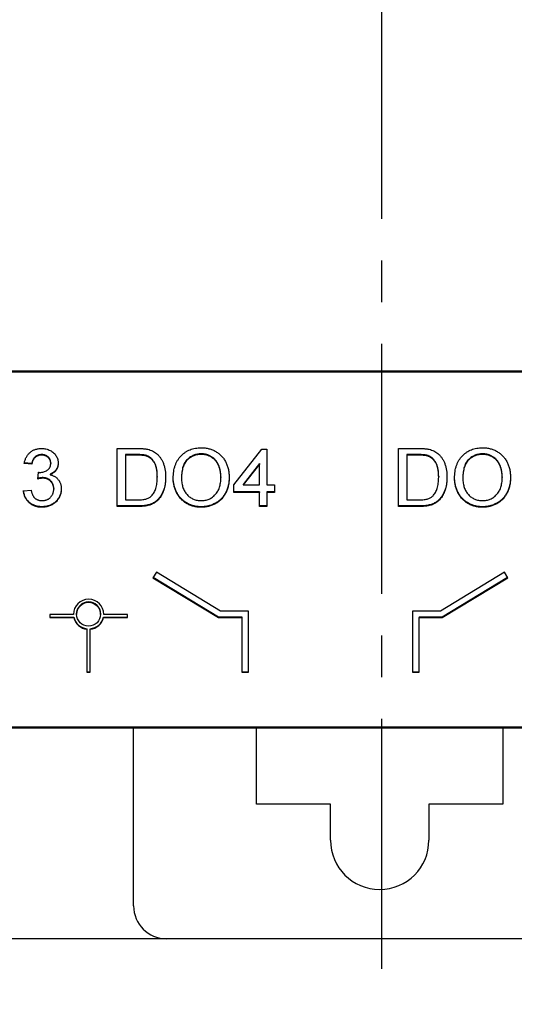
# Model space of a CAD drawing. Units: millimetres. Extents: x -174 to 420, y 0 to 420.
# Drawn here: x -65 to -50, y 166 to 196 of the extents above; entities that cross this region are included whole.
import ezdxf
from ezdxf.lldxf.tags import DXFTag

# ---------------------------------------------------------------- set-up
doc = ezdxf.new("R2010")
doc.units = ezdxf.units.MM
doc.linetypes.add('осевая2', pattern=[28.575, 19.05, -3.175, 3.175, -3.175])
doc.layers.add('axis', color=1, linetype='осевая2')
doc.layers.add('text', color=250, linetype='Continuous')
doc.layers.add('main', color=5, linetype='Continuous', lineweight=50)
doc.layers.add('РАЗМЕРЫ', color=7, linetype='Continuous', lineweight=25)
doc.styles.add('GOST', font='GOST.shx', dxfattribs={"width": 0.8, "oblique": 15})
tags = doc.linetypes.add('New Line1', pattern=[0.8, 0.5, -0.3]).pattern_tags.tags
tags[6:7] = [DXFTag(74, 4), DXFTag(75, 0), DXFTag(340, '0'), DXFTag(46, 1.0), DXFTag(50, 0.0), DXFTag(44, 0.0), DXFTag(45, 0.0)]
tags[4:5] = [DXFTag(74, 4), DXFTag(75, 0), DXFTag(340, '0'), DXFTag(46, 1.0), DXFTag(50, 0.0), DXFTag(44, 0.0), DXFTag(45, 0.0)]
doc.dimstyles.new('GOST', dxfattribs={"dimscale": 0, "dimtxt": 3.5, "dimasz": 4, "dimexe": 1.25, "dimexo": 0, "dimgap": 1, "dimtad": 1, "dimrnd": 0.5, "dimtxsty": 'GOST', "dimcen": 1, "dimclrd": 256, "dimclre": 256, "dimadec": 0, "dimazin": 2, "dimtfac": 1, "dimtdec": 4, "dimtmove": 0, "dimatfit": 1, "dimfxl": 1, "dimtolj": 1, "dimtzin": 0, "dimlwd": -1, "dimarcsym": 0})

# ---------------------------------------------------------------- blocks, each defined once
blk = doc.blocks.new('*D196')
at = {"layer": 'Defpoints', "color": 0}
for p in [(-97.789, 263.827), (-121.789, 167.688), (-60.338, 167.688)]:
    blk.add_point(p, dxfattribs=at)
at = {"layer": 'РАЗМЕРЫ', "lineweight": -2}
for p, q in [((-97.789, 263.827), (-123.039, 263.827)), ((-60.338, 167.688), (-123.039, 167.688))]:
    blk.add_line(p, q, dxfattribs=at)
at = {"layer": 'РАЗМЕРЫ'}
blk.add_line((-121.789, 259.827), (-121.789, 171.688), dxfattribs=at)
for points in [[(-121.122, 259.827), (-122.455, 259.827), (-121.789, 263.827)], [(-122.455, 171.688), (-121.122, 171.688), (-121.789, 167.688)]]:
    blk.add_solid(points, dxfattribs=at)
at = {"layer": 'РАЗМЕРЫ', "color": 0, "ltscale": 0.4, "insert": (-124.539, 215.758), "char_height": 3.5, "attachment_point": 5, "rotation": 90, "style": 'GOST'}
blk.add_mtext('\\A1;96', dxfattribs=at)

msp = doc.modelspace()

# ---------------------------------------------------------------- linework, layer by layer
at = {"layer": 'axis', "ltscale": 0.4}
msp.add_line((-53.789, 265.827), (-53.785, 165.688), dxfattribs=at)
at = {"layer": 'main'}
for p, q in [((-12.789, 184.977), (-94.789, 184.977)), ((-12.789, 174.127), (-94.789, 174.127))]:
    msp.add_line(p, q, dxfattribs=at)
at = {"layer": 'main', "linetype": 'New Line1', "lineweight": 25, "ltscale": 5}
for p, q in [((-61.338, 168.688), (-61.338, 174.127)), ((-57.588, 171.788), (-57.588, 174.127)), ((-50.088, 174.127), (-50.088, 171.788)), ((-55.338, 171.788), (-57.588, 171.788)), ((-55.338, 170.688), (-55.338, 171.788)), ((-52.338, 171.788), (-52.338, 170.688)), ((-50.088, 171.788), (-52.338, 171.788)), ((-47.338, 167.688), (-60.338, 167.688))]:
    msp.add_line(p, q, dxfattribs=at)
for centre, radius, end in [((-53.838, 170.688), 1.5, 0), ((-60.338, 168.688), 1, 270)]:
    msp.add_arc(centre, radius, 180, end, dxfattribs=at)
at = {"layer": 'text'}
for p, q in [((-61.836, 182.632), (-61.222, 182.632)), ((-61.836, 180.861), (-61.836, 182.632)), ((-58.287, 181.52), (-57.434, 182.609)), ((-57.434, 182.609), (-57.273, 182.609)), ((-57.273, 182.609), (-57.273, 181.52)), ((-53.262, 182.632), (-52.647, 182.632)), ((-53.262, 180.861), (-53.262, 182.632)), ((-64.441, 182.173), (-64.671, 182.195)), ((-64.138, 182.445), (-64.138, 182.428)), ((-63.865, 182.192), (-63.865, 182.174)), ((-61.583, 182.445), (-61.583, 182.428)), ((-61.218, 182.445), (-61.583, 182.445)), ((-61.218, 182.428), (-61.583, 182.428)), ((-61.583, 182.428), (-61.583, 181.066)), ((-60.921, 182.408), (-60.921, 182.391)), ((-59.275, 182.468), (-59.275, 182.45)), ((-53.009, 182.445), (-53.009, 182.428)), ((-52.644, 182.445), (-53.009, 182.445)), ((-52.644, 182.428), (-53.009, 182.428)), ((-53.009, 182.428), (-53.009, 181.066)), ((-52.347, 182.408), (-52.347, 182.391)), ((-50.701, 182.468), (-50.701, 182.45)), ((-64.441, 182.155), (-64.671, 182.178)), ((-64.441, 182.173), (-64.441, 182.155)), ((-64.259, 181.701), (-64.235, 181.905)), ((-57.503, 182.175), (-58.002, 181.537)), ((-57.503, 182.157), (-58.002, 181.52)), ((-57.503, 182.175), (-57.503, 182.157)), ((-57.503, 181.52), (-57.503, 182.157)), ((-64.11, 181.743), (-64.11, 181.725)), ((-63.879, 181.848), (-63.879, 181.831)), ((-60.615, 181.777), (-60.615, 181.76)), ((-59.877, 181.738), (-59.877, 181.72)), ((-58.679, 181.763), (-58.679, 181.746)), ((-52.04, 181.777), (-52.04, 181.76)), ((-51.303, 181.738), (-51.303, 181.72)), ((-50.104, 181.763), (-50.104, 181.746)), ((-64.694, 181.338), (-64.464, 181.361)), ((-63.772, 181.413), (-63.772, 181.396)), ((-58.287, 181.293), (-58.287, 181.52)), ((-57.503, 181.31), (-58.287, 181.31)), ((-57.503, 181.293), (-58.287, 181.293)), ((-58.002, 181.537), (-58.002, 181.52)), ((-58.002, 181.52), (-57.503, 181.52)), ((-57.503, 181.31), (-57.503, 181.293)), ((-57.503, 180.861), (-57.503, 181.293)), ((-57.273, 181.52), (-57.042, 181.52)), ((-57.042, 181.31), (-57.273, 181.31)), ((-57.273, 181.31), (-57.273, 181.293)), ((-57.273, 181.293), (-57.273, 180.861)), ((-57.042, 181.293), (-57.273, 181.293)), ((-57.042, 181.52), (-57.042, 181.293)), ((-61.583, 181.066), (-61.212, 181.066)), ((-53.009, 181.066), (-52.638, 181.066)), ((-64.135, 180.856), (-64.135, 180.839)), ((-61.192, 180.879), (-61.836, 180.879)), ((-61.192, 180.861), (-61.836, 180.861)), ((-59.278, 180.856), (-59.278, 180.839)), ((-57.273, 180.879), (-57.503, 180.879)), ((-57.273, 180.861), (-57.503, 180.861)), ((-52.618, 180.879), (-53.262, 180.879)), ((-52.618, 180.861), (-53.262, 180.861)), ((-50.704, 180.856), (-50.704, 180.839)), ((-60.643, 178.861), (-60.748, 178.693)), ((-60.748, 178.693), (-58.751, 177.479)), ((-60.74, 178.706), (-58.751, 177.496)), ((-58.694, 177.676), (-60.643, 178.861)), ((-50.037, 178.861), (-51.987, 177.676)), ((-51.93, 177.496), (-49.94, 178.706)), ((-51.93, 177.479), (-49.932, 178.693)), ((-49.932, 178.693), (-50.037, 178.861)), ((-63.896, 177.575), (-63.896, 177.476)), ((-63.174, 177.575), (-63.896, 177.575)), ((-63.896, 177.494), (-63.163, 177.494)), ((-63.896, 177.476), (-63.163, 177.476)), ((-63.163, 177.494), (-63.163, 177.476)), ((-63.074, 177.592), (-63.074, 177.575)), ((-62.342, 177.575), (-62.342, 177.592)), ((-62.255, 177.494), (-62.255, 177.476)), ((-62.255, 177.494), (-61.522, 177.494)), ((-62.255, 177.476), (-61.522, 177.476)), ((-61.522, 177.575), (-62.244, 177.575)), ((-61.522, 177.476), (-61.522, 177.575)), ((-58.751, 177.496), (-58.751, 177.479)), ((-58.751, 177.496), (-58.04, 177.496)), ((-58.751, 177.479), (-58.04, 177.479)), ((-57.84, 177.676), (-58.694, 177.676)), ((-58.04, 177.496), (-58.04, 177.479)), ((-58.04, 177.479), (-58.04, 175.808)), ((-57.84, 175.808), (-57.84, 177.676)), ((-51.987, 177.676), (-52.84, 177.676)), ((-52.84, 177.676), (-52.84, 175.808)), ((-52.64, 177.496), (-51.93, 177.496)), ((-52.64, 177.496), (-52.64, 177.479)), ((-52.64, 177.479), (-51.93, 177.479)), ((-52.64, 175.808), (-52.64, 177.479)), ((-51.93, 177.496), (-51.93, 177.479)), ((-62.759, 177.137), (-62.759, 177.12)), ((-62.759, 177.12), (-62.759, 175.808)), ((-62.659, 177.137), (-62.659, 177.12)), ((-62.659, 175.808), (-62.659, 177.12)), ((-62.759, 175.826), (-62.659, 175.826)), ((-62.759, 175.808), (-62.659, 175.808)), ((-58.04, 175.826), (-57.84, 175.826)), ((-58.04, 175.808), (-57.84, 175.808)), ((-52.84, 175.826), (-52.64, 175.826)), ((-52.84, 175.808), (-52.64, 175.808))]:
    msp.add_line(p, q, dxfattribs=at)
msp.add_circle((-62.71, 177.578), 0.364, dxfattribs=at)
for centre, radius, start, end in [((-62.709, 177.569), 0.465, 0.7058, 179.2942), ((-62.708, 177.588), 0.366, 0.5884, 179.4116), ((-62.712, 177.597), 0.462, 192.9167, 264.2031), ((-62.712, 177.58), 0.462, 192.9167, 264.2031), ((-62.706, 177.597), 0.462, 275.7967, 347.0835), ((-62.706, 177.58), 0.462, 275.7967, 347.0836)]:
    msp.add_arc(centre, radius, start, end, dxfattribs=at)
for points, knots in [([(-64.671, 182.178), (-64.668, 182.195), (-64.661, 182.23), (-64.646, 182.28), (-64.629, 182.326), (-64.608, 182.37), (-64.584, 182.41), (-64.557, 182.448), (-64.526, 182.482), (-64.493, 182.514), (-64.457, 182.542), (-64.419, 182.566), (-64.379, 182.586), (-64.336, 182.603), (-64.291, 182.616), (-64.245, 182.625), (-64.196, 182.631), (-64.163, 182.632), (-64.146, 182.632)], [0, 0, 0, 0, 0.071036, 0.139343, 0.204958, 0.268332, 0.330129, 0.390664, 0.450861, 0.510587, 0.570374, 0.629455, 0.687994, 0.747581, 0.807839, 0.870034, 0.93381, 1, 1, 1, 1]), ([(-64.146, 182.632), (-64.122, 182.631), (-64.076, 182.63), (-64.008, 182.618), (-63.943, 182.599), (-63.882, 182.572), (-63.825, 182.54), (-63.775, 182.501), (-63.732, 182.456), (-63.697, 182.406), (-63.669, 182.353), (-63.649, 182.297), (-63.636, 182.24), (-63.635, 182.201), (-63.634, 182.182)], [0, 0, 0, 0, 0.092054, 0.1810079, 0.2691301, 0.3571375, 0.443549, 0.5264334, 0.6074529, 0.6883846, 0.7678538, 0.8455306, 0.9225294, 1, 1, 1, 1]), ([(-61.222, 182.632), (-61.205, 182.632), (-61.172, 182.632), (-61.125, 182.631), (-61.08, 182.628), (-61.039, 182.626), (-61.001, 182.622), (-60.966, 182.618), (-60.934, 182.613), (-60.914, 182.608), (-60.904, 182.606)], [0, 0, 0, 0, 0.157891, 0.306794, 0.445674, 0.57568, 0.694631, 0.805978, 0.907764, 1, 1, 1, 1]), ([(-60.904, 182.606), (-60.879, 182.6), (-60.83, 182.587), (-60.762, 182.559), (-60.699, 182.523), (-60.661, 182.494), (-60.642, 182.48)], [0, 0, 0, 0, 0.261195, 0.513143, 0.757809, 1, 1, 1, 1]), ([(-60.131, 181.723), (-60.13, 181.759), (-60.129, 181.828), (-60.117, 181.929), (-60.099, 182.023), (-60.073, 182.112), (-60.039, 182.195), (-59.998, 182.272), (-59.949, 182.343), (-59.894, 182.408), (-59.832, 182.466), (-59.766, 182.517), (-59.695, 182.559), (-59.619, 182.594), (-59.54, 182.621), (-59.456, 182.64), (-59.368, 182.652), (-59.308, 182.654), (-59.277, 182.655)], [0, 0, 0, 0, 0.075226, 0.146575, 0.2145, 0.27953, 0.342403, 0.403496, 0.463762, 0.523864, 0.583252, 0.641302, 0.698898, 0.756295, 0.814628, 0.874325, 0.935783, 1, 1, 1, 1]), ([(-59.277, 182.655), (-59.257, 182.654), (-59.216, 182.653), (-59.157, 182.648), (-59.099, 182.639), (-59.042, 182.626), (-58.987, 182.61), (-58.933, 182.59), (-58.882, 182.566), (-58.831, 182.539), (-58.783, 182.508), (-58.738, 182.475), (-58.696, 182.439), (-58.656, 182.4), (-58.62, 182.357), (-58.586, 182.313), (-58.556, 182.265), (-58.528, 182.214), (-58.504, 182.162), (-58.483, 182.107), (-58.465, 182.051), (-58.45, 181.993), (-58.439, 181.933), (-58.431, 181.871), (-58.426, 181.808), (-58.425, 181.765), (-58.425, 181.744)], [0, 0, 0, 0, 0.043099, 0.085587, 0.126908, 0.167967, 0.20845, 0.249025, 0.289281, 0.33001, 0.370598, 0.410466, 0.450033, 0.489688, 0.529116, 0.569037, 0.609703, 0.650759, 0.692509, 0.734219, 0.776707, 0.819552, 0.863351, 0.907839, 0.953334, 1, 1, 1, 1]), ([(-52.647, 182.632), (-52.631, 182.632), (-52.598, 182.632), (-52.55, 182.631), (-52.506, 182.628), (-52.465, 182.626), (-52.427, 182.622), (-52.392, 182.618), (-52.359, 182.613), (-52.339, 182.608), (-52.33, 182.606)], [0, 0, 0, 0, 0.157891, 0.306794, 0.445674, 0.57568, 0.694631, 0.805978, 0.907764, 1, 1, 1, 1]), ([(-52.33, 182.606), (-52.305, 182.6), (-52.256, 182.587), (-52.187, 182.559), (-52.124, 182.523), (-52.087, 182.494), (-52.068, 182.48)], [0, 0, 0, 0, 0.261195, 0.513143, 0.757809, 1, 1, 1, 1]), ([(-51.556, 181.723), (-51.556, 181.759), (-51.555, 181.828), (-51.543, 181.929), (-51.525, 182.023), (-51.498, 182.112), (-51.465, 182.195), (-51.424, 182.272), (-51.375, 182.343), (-51.32, 182.408), (-51.257, 182.466), (-51.191, 182.517), (-51.12, 182.559), (-51.045, 182.594), (-50.966, 182.621), (-50.882, 182.64), (-50.794, 182.652), (-50.733, 182.654), (-50.703, 182.655)], [0, 0, 0, 0, 0.075226, 0.146575, 0.2145, 0.27953, 0.342403, 0.403496, 0.463762, 0.523864, 0.583252, 0.641302, 0.698898, 0.756295, 0.814628, 0.874325, 0.935783, 1, 1, 1, 1]), ([(-50.703, 182.655), (-50.682, 182.654), (-50.642, 182.653), (-50.582, 182.648), (-50.524, 182.639), (-50.468, 182.626), (-50.413, 182.61), (-50.359, 182.59), (-50.307, 182.566), (-50.257, 182.539), (-50.209, 182.508), (-50.164, 182.475), (-50.122, 182.439), (-50.082, 182.4), (-50.046, 182.357), (-50.012, 182.313), (-49.982, 182.265), (-49.954, 182.214), (-49.93, 182.162), (-49.909, 182.107), (-49.891, 182.051), (-49.876, 181.993), (-49.865, 181.933), (-49.857, 181.871), (-49.852, 181.808), (-49.851, 181.765), (-49.851, 181.744)], [0, 0, 0, 0, 0.043099, 0.085587, 0.126908, 0.167967, 0.20845, 0.249025, 0.289281, 0.33001, 0.370598, 0.410466, 0.450033, 0.489688, 0.529116, 0.569037, 0.609703, 0.650759, 0.692509, 0.734219, 0.776707, 0.819552, 0.863351, 0.907839, 0.953334, 1, 1, 1, 1]), ([(-64.138, 182.445), (-64.158, 182.444), (-64.195, 182.443), (-64.248, 182.43), (-64.297, 182.408), (-64.332, 182.383), (-64.358, 182.359), (-64.375, 182.339), (-64.391, 182.316), (-64.404, 182.292), (-64.416, 182.265), (-64.427, 182.236), (-64.435, 182.205), (-64.439, 182.184), (-64.441, 182.173)], [0, 0, 0, 0, 0.127797, 0.246795, 0.362284, 0.477652, 0.536237, 0.59559, 0.656344, 0.719085, 0.784349, 0.852876, 0.924551, 1, 1, 1, 1]), ([(-64.138, 182.428), (-64.158, 182.427), (-64.195, 182.425), (-64.248, 182.412), (-64.297, 182.391), (-64.332, 182.366), (-64.358, 182.342), (-64.375, 182.321), (-64.391, 182.299), (-64.404, 182.274), (-64.416, 182.247), (-64.427, 182.219), (-64.435, 182.188), (-64.439, 182.166), (-64.441, 182.155)], [0, 0, 0, 0, 0.127797, 0.246795, 0.362284, 0.477652, 0.536237, 0.59559, 0.656344, 0.719085, 0.784349, 0.852876, 0.924551, 1, 1, 1, 1]), ([(-63.865, 182.192), (-63.865, 182.201), (-63.865, 182.218), (-63.869, 182.244), (-63.875, 182.269), (-63.883, 182.292), (-63.894, 182.314), (-63.908, 182.335), (-63.923, 182.355), (-63.941, 182.373), (-63.961, 182.39), (-63.982, 182.405), (-64.005, 182.418), (-64.029, 182.427), (-64.054, 182.435), (-64.081, 182.441), (-64.109, 182.444), (-64.128, 182.445), (-64.138, 182.445)], [0, 0, 0, 0, 0.065093, 0.127304, 0.188122, 0.247131, 0.306077, 0.365678, 0.426103, 0.487841, 0.550317, 0.611805, 0.672737, 0.734883, 0.79768, 0.862475, 0.929775, 1, 1, 1, 1]), ([(-63.865, 182.174), (-63.865, 182.183), (-63.865, 182.201), (-63.869, 182.227), (-63.875, 182.251), (-63.883, 182.275), (-63.894, 182.297), (-63.908, 182.318), (-63.923, 182.338), (-63.941, 182.356), (-63.961, 182.373), (-63.982, 182.387), (-64.005, 182.4), (-64.029, 182.41), (-64.054, 182.418), (-64.081, 182.423), (-64.109, 182.427), (-64.128, 182.427), (-64.138, 182.428)], [0, 0, 0, 0, 0.065093, 0.127304, 0.188122, 0.247131, 0.306077, 0.365678, 0.426103, 0.487841, 0.550317, 0.611805, 0.672737, 0.734883, 0.79768, 0.862475, 0.929775, 1, 1, 1, 1]), ([(-63.634, 182.199), (-63.635, 182.181), (-63.636, 182.144), (-63.648, 182.091), (-63.668, 182.041), (-63.695, 181.993), (-63.73, 181.949), (-63.773, 181.91), (-63.823, 181.875), (-63.86, 181.857), (-63.879, 181.848)], [0, 0, 0, 0, 0.1219512, 0.2407868, 0.3585499, 0.4790658, 0.6015185, 0.7275505, 0.8599321, 1, 1, 1, 1]), ([(-60.921, 182.408), (-60.929, 182.411), (-60.947, 182.418), (-60.975, 182.425), (-61.007, 182.431), (-61.043, 182.436), (-61.082, 182.44), (-61.124, 182.443), (-61.17, 182.444), (-61.202, 182.445), (-61.218, 182.445)], [0, 0, 0, 0, 0.087425, 0.185248, 0.292738, 0.411206, 0.541246, 0.682781, 0.836034, 1, 1, 1, 1]), ([(-60.921, 182.391), (-60.929, 182.394), (-60.947, 182.4), (-60.975, 182.407), (-61.007, 182.414), (-61.043, 182.419), (-61.082, 182.423), (-61.124, 182.426), (-61.17, 182.427), (-61.202, 182.427), (-61.218, 182.428)], [0, 0, 0, 0, 0.087425, 0.185248, 0.292738, 0.411206, 0.541246, 0.682781, 0.836034, 1, 1, 1, 1]), ([(-60.615, 181.777), (-60.615, 181.8), (-60.616, 181.844), (-60.619, 181.908), (-60.627, 181.968), (-60.636, 182.024), (-60.649, 182.075), (-60.664, 182.123), (-60.682, 182.167), (-60.703, 182.207), (-60.726, 182.243), (-60.75, 182.276), (-60.776, 182.306), (-60.803, 182.333), (-60.83, 182.356), (-60.859, 182.377), (-60.889, 182.395), (-60.911, 182.404), (-60.921, 182.408)], [0, 0, 0, 0, 0.091258, 0.177402, 0.258694, 0.334791, 0.406045, 0.473581, 0.537187, 0.597012, 0.654533, 0.709286, 0.761518, 0.811848, 0.860604, 0.907806, 0.954259, 1, 1, 1, 1]), ([(-60.615, 181.76), (-60.615, 181.783), (-60.616, 181.827), (-60.619, 181.891), (-60.627, 181.95), (-60.636, 182.006), (-60.649, 182.058), (-60.664, 182.106), (-60.682, 182.15), (-60.703, 182.189), (-60.726, 182.225), (-60.75, 182.259), (-60.776, 182.289), (-60.803, 182.315), (-60.83, 182.339), (-60.859, 182.36), (-60.889, 182.377), (-60.911, 182.386), (-60.921, 182.391)], [0, 0, 0, 0, 0.091258, 0.177402, 0.258694, 0.334791, 0.406045, 0.473581, 0.537187, 0.597012, 0.654533, 0.709286, 0.761518, 0.811848, 0.860604, 0.907806, 0.954259, 1, 1, 1, 1]), ([(-60.642, 182.48), (-60.631, 182.47), (-60.608, 182.45), (-60.576, 182.417), (-60.546, 182.382), (-60.518, 182.345), (-60.493, 182.306), (-60.47, 182.265), (-60.45, 182.222), (-60.431, 182.177), (-60.414, 182.13), (-60.401, 182.082), (-60.388, 182.031), (-60.379, 181.98), (-60.37, 181.926), (-60.365, 181.871), (-60.362, 181.814), (-60.361, 181.776), (-60.361, 181.756)], [0, 0, 0, 0, 0.056812, 0.113882, 0.170533, 0.227547, 0.285353, 0.343701, 0.403, 0.463842, 0.525815, 0.588967, 0.653271, 0.719097, 0.786749, 0.855788, 0.926836, 1, 1, 1, 1]), ([(-59.275, 182.468), (-59.296, 182.467), (-59.335, 182.466), (-59.394, 182.458), (-59.451, 182.445), (-59.505, 182.427), (-59.557, 182.403), (-59.607, 182.373), (-59.655, 182.339), (-59.701, 182.3), (-59.743, 182.255), (-59.779, 182.201), (-59.809, 182.141), (-59.835, 182.074), (-59.854, 182), (-59.867, 181.918), (-59.876, 181.83), (-59.877, 181.769), (-59.877, 181.738)], [0, 0, 0, 0, 0.055943, 0.110382, 0.164048, 0.216759, 0.269601, 0.323009, 0.377581, 0.433449, 0.490922, 0.550625, 0.613117, 0.679861, 0.751358, 0.828261, 0.910795, 1, 1, 1, 1]), ([(-59.275, 182.45), (-59.296, 182.45), (-59.335, 182.449), (-59.394, 182.44), (-59.451, 182.427), (-59.505, 182.409), (-59.557, 182.385), (-59.607, 182.356), (-59.655, 182.322), (-59.701, 182.283), (-59.743, 182.237), (-59.779, 182.184), (-59.809, 182.123), (-59.835, 182.056), (-59.854, 181.982), (-59.867, 181.901), (-59.876, 181.813), (-59.877, 181.752), (-59.877, 181.72)], [0, 0, 0, 0, 0.055943, 0.110382, 0.164048, 0.216759, 0.269601, 0.323009, 0.377581, 0.433449, 0.490922, 0.550625, 0.613117, 0.679861, 0.751358, 0.828261, 0.910795, 1, 1, 1, 1]), ([(-58.679, 181.763), (-58.679, 181.78), (-58.679, 181.815), (-58.683, 181.865), (-58.688, 181.914), (-58.696, 181.962), (-58.707, 182.007), (-58.719, 182.051), (-58.734, 182.094), (-58.75, 182.134), (-58.769, 182.173), (-58.791, 182.209), (-58.814, 182.243), (-58.839, 182.275), (-58.867, 182.305), (-58.897, 182.332), (-58.929, 182.357), (-58.962, 182.38), (-58.998, 182.401), (-59.034, 182.419), (-59.072, 182.434), (-59.11, 182.446), (-59.15, 182.456), (-59.191, 182.463), (-59.233, 182.467), (-59.261, 182.467), (-59.275, 182.468)], [0, 0, 0, 0, 0.050852, 0.099752, 0.147438, 0.194086, 0.239171, 0.28334, 0.326577, 0.368936, 0.410572, 0.451051, 0.490877, 0.530044, 0.568937, 0.607578, 0.64642, 0.685679, 0.724799, 0.763513, 0.802173, 0.84074, 0.879649, 0.919071, 0.959098, 1, 1, 1, 1]), ([(-58.679, 181.746), (-58.679, 181.763), (-58.679, 181.797), (-58.683, 181.848), (-58.688, 181.897), (-58.696, 181.944), (-58.707, 181.99), (-58.719, 182.034), (-58.734, 182.076), (-58.75, 182.117), (-58.769, 182.155), (-58.791, 182.192), (-58.814, 182.226), (-58.839, 182.258), (-58.867, 182.287), (-58.897, 182.315), (-58.929, 182.34), (-58.962, 182.363), (-58.998, 182.384), (-59.034, 182.401), (-59.072, 182.417), (-59.11, 182.429), (-59.15, 182.438), (-59.191, 182.446), (-59.233, 182.449), (-59.261, 182.45), (-59.275, 182.45)], [0, 0, 0, 0, 0.050852, 0.099752, 0.147438, 0.194086, 0.239171, 0.28334, 0.326577, 0.368936, 0.410572, 0.451051, 0.490877, 0.530044, 0.568937, 0.607578, 0.64642, 0.685679, 0.724799, 0.763513, 0.802173, 0.84074, 0.879649, 0.919071, 0.959098, 1, 1, 1, 1]), ([(-52.347, 182.408), (-52.355, 182.411), (-52.373, 182.418), (-52.401, 182.425), (-52.433, 182.431), (-52.468, 182.436), (-52.507, 182.44), (-52.55, 182.443), (-52.596, 182.444), (-52.628, 182.445), (-52.644, 182.445)], [0, 0, 0, 0, 0.087425, 0.185248, 0.292738, 0.411206, 0.541246, 0.682781, 0.836034, 1, 1, 1, 1]), ([(-52.347, 182.391), (-52.355, 182.394), (-52.373, 182.4), (-52.401, 182.407), (-52.433, 182.414), (-52.468, 182.419), (-52.507, 182.423), (-52.55, 182.426), (-52.596, 182.427), (-52.628, 182.427), (-52.644, 182.428)], [0, 0, 0, 0, 0.087425, 0.185248, 0.292738, 0.411206, 0.541246, 0.682781, 0.836034, 1, 1, 1, 1]), ([(-52.04, 181.777), (-52.041, 181.8), (-52.041, 181.844), (-52.045, 181.908), (-52.052, 181.968), (-52.062, 182.024), (-52.075, 182.075), (-52.089, 182.123), (-52.108, 182.167), (-52.129, 182.207), (-52.152, 182.243), (-52.176, 182.276), (-52.201, 182.306), (-52.228, 182.333), (-52.256, 182.356), (-52.285, 182.377), (-52.315, 182.395), (-52.336, 182.404), (-52.347, 182.408)], [0, 0, 0, 0, 0.091258, 0.177402, 0.258694, 0.334791, 0.406045, 0.473581, 0.537187, 0.597012, 0.654533, 0.709286, 0.761518, 0.811848, 0.860604, 0.907806, 0.954259, 1, 1, 1, 1]), ([(-52.04, 181.76), (-52.041, 181.783), (-52.041, 181.827), (-52.045, 181.891), (-52.052, 181.95), (-52.062, 182.006), (-52.075, 182.058), (-52.089, 182.106), (-52.108, 182.15), (-52.129, 182.189), (-52.152, 182.225), (-52.176, 182.259), (-52.201, 182.289), (-52.228, 182.315), (-52.256, 182.339), (-52.285, 182.36), (-52.315, 182.377), (-52.336, 182.386), (-52.347, 182.391)], [0, 0, 0, 0, 0.091258, 0.177402, 0.258694, 0.334791, 0.406045, 0.473581, 0.537187, 0.597012, 0.654533, 0.709286, 0.761518, 0.811848, 0.860604, 0.907806, 0.954259, 1, 1, 1, 1]), ([(-52.068, 182.48), (-52.057, 182.47), (-52.033, 182.45), (-52.002, 182.417), (-51.972, 182.382), (-51.944, 182.345), (-51.919, 182.306), (-51.896, 182.265), (-51.875, 182.222), (-51.857, 182.177), (-51.84, 182.13), (-51.826, 182.082), (-51.814, 182.031), (-51.804, 181.98), (-51.796, 181.926), (-51.791, 181.871), (-51.788, 181.814), (-51.787, 181.776), (-51.787, 181.756)], [0, 0, 0, 0, 0.056812, 0.113882, 0.170533, 0.227547, 0.285353, 0.343701, 0.403, 0.463842, 0.525815, 0.588967, 0.653271, 0.719097, 0.786749, 0.855788, 0.926836, 1, 1, 1, 1]), ([(-50.701, 182.468), (-50.721, 182.467), (-50.761, 182.466), (-50.82, 182.458), (-50.876, 182.445), (-50.931, 182.427), (-50.983, 182.403), (-51.033, 182.373), (-51.081, 182.339), (-51.127, 182.3), (-51.169, 182.255), (-51.205, 182.201), (-51.235, 182.141), (-51.26, 182.074), (-51.28, 182), (-51.293, 181.918), (-51.301, 181.83), (-51.302, 181.769), (-51.303, 181.738)], [0, 0, 0, 0, 0.055943, 0.110382, 0.164048, 0.216759, 0.269601, 0.323009, 0.377581, 0.433449, 0.490922, 0.550625, 0.613117, 0.679861, 0.751358, 0.828261, 0.910795, 1, 1, 1, 1]), ([(-50.701, 182.45), (-50.721, 182.45), (-50.761, 182.449), (-50.82, 182.44), (-50.876, 182.427), (-50.931, 182.409), (-50.983, 182.385), (-51.033, 182.356), (-51.081, 182.322), (-51.127, 182.283), (-51.169, 182.237), (-51.205, 182.184), (-51.235, 182.123), (-51.26, 182.056), (-51.28, 181.982), (-51.293, 181.901), (-51.301, 181.813), (-51.302, 181.752), (-51.303, 181.72)], [0, 0, 0, 0, 0.055943, 0.110382, 0.164048, 0.216759, 0.269601, 0.323009, 0.377581, 0.433449, 0.490922, 0.550625, 0.613117, 0.679861, 0.751358, 0.828261, 0.910795, 1, 1, 1, 1]), ([(-50.104, 181.763), (-50.105, 181.78), (-50.105, 181.815), (-50.109, 181.865), (-50.114, 181.914), (-50.122, 181.962), (-50.133, 182.007), (-50.144, 182.051), (-50.159, 182.094), (-50.176, 182.134), (-50.195, 182.173), (-50.217, 182.209), (-50.24, 182.243), (-50.265, 182.275), (-50.293, 182.305), (-50.323, 182.332), (-50.354, 182.357), (-50.388, 182.38), (-50.423, 182.401), (-50.46, 182.419), (-50.497, 182.434), (-50.536, 182.446), (-50.576, 182.456), (-50.617, 182.463), (-50.659, 182.467), (-50.687, 182.467), (-50.701, 182.468)], [0, 0, 0, 0, 0.050852, 0.099752, 0.147438, 0.194086, 0.239171, 0.28334, 0.326577, 0.368936, 0.410572, 0.451051, 0.490877, 0.530044, 0.568937, 0.607578, 0.64642, 0.685679, 0.724799, 0.763513, 0.802173, 0.84074, 0.879649, 0.919071, 0.959098, 1, 1, 1, 1]), ([(-50.104, 181.746), (-50.105, 181.763), (-50.105, 181.797), (-50.109, 181.848), (-50.114, 181.897), (-50.122, 181.944), (-50.133, 181.99), (-50.144, 182.034), (-50.159, 182.076), (-50.176, 182.117), (-50.195, 182.155), (-50.217, 182.192), (-50.24, 182.226), (-50.265, 182.258), (-50.293, 182.287), (-50.323, 182.315), (-50.354, 182.34), (-50.388, 182.363), (-50.423, 182.384), (-50.46, 182.401), (-50.497, 182.417), (-50.536, 182.429), (-50.576, 182.438), (-50.617, 182.446), (-50.659, 182.449), (-50.687, 182.45), (-50.701, 182.45)], [0, 0, 0, 0, 0.050852, 0.099752, 0.147438, 0.194086, 0.239171, 0.28334, 0.326577, 0.368936, 0.410572, 0.451051, 0.490877, 0.530044, 0.568937, 0.607578, 0.64642, 0.685679, 0.724799, 0.763513, 0.802173, 0.84074, 0.879649, 0.919071, 0.959098, 1, 1, 1, 1]), ([(-64.235, 181.905), (-64.229, 181.905), (-64.218, 181.904), (-64.207, 181.903), (-64.202, 181.903)], [0, 0, 0, 0, 0.566041, 1, 1, 1, 1]), ([(-64.202, 181.903), (-64.181, 181.904), (-64.139, 181.905), (-64.078, 181.918), (-64.021, 181.939), (-63.977, 181.963), (-63.944, 181.986), (-63.923, 182.007), (-63.904, 182.029), (-63.89, 182.054), (-63.878, 182.081), (-63.871, 182.11), (-63.865, 182.141), (-63.865, 182.163), (-63.865, 182.174)], [0, 0, 0, 0, 0.129789, 0.254605, 0.378435, 0.50292, 0.565018, 0.624848, 0.683448, 0.742765, 0.802757, 0.86522, 0.930779, 1, 1, 1, 1]), ([(-63.634, 182.182), (-63.635, 182.163), (-63.636, 182.127), (-63.648, 182.074), (-63.668, 182.024), (-63.695, 181.976), (-63.73, 181.932), (-63.773, 181.893), (-63.823, 181.858), (-63.86, 181.84), (-63.879, 181.831)], [0, 0, 0, 0, 0.1219512, 0.2407868, 0.3585499, 0.4790658, 0.6015185, 0.7275505, 0.8599321, 1, 1, 1, 1]), ([(-64.11, 181.743), (-64.12, 181.742), (-64.143, 181.742), (-64.178, 181.737), (-64.217, 181.729), (-64.244, 181.722), (-64.259, 181.719)], [0, 0, 0, 0, 0.209403, 0.444401, 0.708272, 1, 1, 1, 1]), ([(-64.11, 181.725), (-64.12, 181.725), (-64.143, 181.724), (-64.178, 181.719), (-64.217, 181.712), (-64.244, 181.705), (-64.259, 181.701)], [0, 0, 0, 0, 0.209403, 0.444401, 0.708272, 1, 1, 1, 1]), ([(-63.772, 181.413), (-63.773, 181.425), (-63.773, 181.448), (-63.778, 181.481), (-63.785, 181.513), (-63.796, 181.544), (-63.809, 181.573), (-63.825, 181.6), (-63.845, 181.626), (-63.867, 181.65), (-63.891, 181.672), (-63.918, 181.691), (-63.946, 181.707), (-63.975, 181.72), (-64.007, 181.73), (-64.039, 181.738), (-64.074, 181.742), (-64.098, 181.742), (-64.11, 181.743)], [0, 0, 0, 0, 0.067051, 0.13118, 0.193722, 0.254499, 0.314763, 0.375117, 0.436023, 0.498297, 0.560571, 0.621619, 0.681973, 0.742853, 0.804272, 0.867473, 0.932273, 1, 1, 1, 1]), ([(-63.772, 181.396), (-63.773, 181.408), (-63.773, 181.43), (-63.778, 181.464), (-63.785, 181.496), (-63.796, 181.526), (-63.809, 181.555), (-63.825, 181.583), (-63.845, 181.608), (-63.867, 181.632), (-63.891, 181.654), (-63.918, 181.673), (-63.946, 181.689), (-63.975, 181.702), (-64.007, 181.713), (-64.039, 181.72), (-64.074, 181.725), (-64.098, 181.725), (-64.11, 181.725)], [0, 0, 0, 0, 0.067051, 0.13118, 0.193722, 0.254499, 0.314763, 0.375117, 0.436023, 0.498297, 0.560571, 0.621619, 0.681973, 0.742853, 0.804272, 0.867473, 0.932273, 1, 1, 1, 1]), ([(-63.879, 181.831), (-63.866, 181.827), (-63.841, 181.821), (-63.805, 181.808), (-63.771, 181.793), (-63.738, 181.776), (-63.709, 181.755), (-63.68, 181.733), (-63.655, 181.708), (-63.632, 181.68), (-63.61, 181.651), (-63.592, 181.619), (-63.577, 181.586), (-63.564, 181.551), (-63.554, 181.514), (-63.547, 181.476), (-63.543, 181.436), (-63.542, 181.408), (-63.542, 181.394)], [0, 0, 0, 0, 0.065828, 0.128938, 0.190858, 0.251186, 0.310974, 0.37005, 0.429672, 0.489507, 0.549975, 0.610075, 0.670915, 0.732909, 0.796711, 0.861825, 0.929892, 1, 1, 1, 1]), ([(-60.361, 181.774), (-60.362, 181.741), (-60.363, 181.677), (-60.372, 181.585), (-60.386, 181.498), (-60.407, 181.417), (-60.433, 181.343), (-60.461, 181.275), (-60.493, 181.213), (-60.529, 181.159), (-60.567, 181.11), (-60.607, 181.067), (-60.649, 181.03), (-60.692, 180.997), (-60.74, 180.969), (-60.791, 180.945), (-60.847, 180.925), (-60.907, 180.908), (-60.972, 180.895), (-61.041, 180.885), (-61.115, 180.88), (-61.166, 180.879), (-61.192, 180.879)], [0, 0, 0, 0, 0.070538, 0.137265, 0.200472, 0.260573, 0.317203, 0.370006, 0.419824, 0.466241, 0.510134, 0.552081, 0.591863, 0.630336, 0.668716, 0.708706, 0.750896, 0.795285, 0.84198, 0.891765, 0.944294, 1, 1, 1, 1]), ([(-60.361, 181.756), (-60.362, 181.724), (-60.363, 181.66), (-60.372, 181.568), (-60.386, 181.481), (-60.407, 181.4), (-60.433, 181.326), (-60.461, 181.257), (-60.493, 181.196), (-60.529, 181.141), (-60.567, 181.093), (-60.607, 181.05), (-60.649, 181.012), (-60.692, 180.979), (-60.74, 180.952), (-60.791, 180.927), (-60.847, 180.908), (-60.907, 180.89), (-60.972, 180.877), (-61.041, 180.868), (-61.115, 180.862), (-61.166, 180.862), (-61.192, 180.861)], [0, 0, 0, 0, 0.070538, 0.137265, 0.200472, 0.260573, 0.317203, 0.370006, 0.419824, 0.466241, 0.510134, 0.552081, 0.591863, 0.630336, 0.668716, 0.708706, 0.750896, 0.795285, 0.84198, 0.891765, 0.944294, 1, 1, 1, 1]), ([(-60.788, 181.191), (-60.774, 181.206), (-60.747, 181.236), (-60.713, 181.29), (-60.684, 181.35), (-60.659, 181.418), (-60.639, 181.493), (-60.625, 181.575), (-60.616, 181.665), (-60.615, 181.728), (-60.615, 181.76)], [0, 0, 0, 0, 0.097773, 0.20086, 0.310441, 0.427816, 0.555168, 0.691834, 0.840089, 1, 1, 1, 1]), ([(-59.278, 180.856), (-59.299, 180.856), (-59.339, 180.857), (-59.4, 180.863), (-59.459, 180.872), (-59.516, 180.885), (-59.572, 180.902), (-59.626, 180.923), (-59.678, 180.947), (-59.728, 180.975), (-59.776, 181.006), (-59.821, 181.04), (-59.864, 181.077), (-59.902, 181.117), (-59.939, 181.159), (-59.972, 181.204), (-60.002, 181.252), (-60.029, 181.302), (-60.053, 181.354), (-60.073, 181.407), (-60.091, 181.461), (-60.106, 181.515), (-60.117, 181.571), (-60.125, 181.627), (-60.13, 181.683), (-60.131, 181.721), (-60.131, 181.741)], [0, 0, 0, 0, 0.044697, 0.088534, 0.131409, 0.173814, 0.215715, 0.257247, 0.298848, 0.340604, 0.382029, 0.42297, 0.463632, 0.504048, 0.544591, 0.584964, 0.626265, 0.667979, 0.709943, 0.751382, 0.792619, 0.833948, 0.875008, 0.916446, 0.957907, 1, 1, 1, 1]), ([(-59.278, 180.839), (-59.299, 180.839), (-59.339, 180.84), (-59.4, 180.845), (-59.459, 180.855), (-59.516, 180.868), (-59.572, 180.885), (-59.626, 180.905), (-59.678, 180.929), (-59.728, 180.958), (-59.776, 180.989), (-59.821, 181.023), (-59.864, 181.06), (-59.902, 181.1), (-59.939, 181.142), (-59.972, 181.187), (-60.002, 181.235), (-60.029, 181.285), (-60.053, 181.337), (-60.073, 181.39), (-60.091, 181.444), (-60.106, 181.498), (-60.117, 181.553), (-60.125, 181.609), (-60.13, 181.666), (-60.131, 181.704), (-60.131, 181.723)], [0, 0, 0, 0, 0.044697, 0.088534, 0.131409, 0.173814, 0.215715, 0.257247, 0.298848, 0.340604, 0.382029, 0.42297, 0.463632, 0.504048, 0.544591, 0.584964, 0.626265, 0.667979, 0.709943, 0.751382, 0.792619, 0.833948, 0.875008, 0.916446, 0.957907, 1, 1, 1, 1]), ([(-59.877, 181.72), (-59.877, 181.695), (-59.876, 181.645), (-59.867, 181.572), (-59.854, 181.504), (-59.836, 181.439), (-59.812, 181.379), (-59.783, 181.323), (-59.748, 181.271), (-59.708, 181.224), (-59.664, 181.181), (-59.617, 181.144), (-59.567, 181.113), (-59.515, 181.087), (-59.46, 181.067), (-59.402, 181.053), (-59.341, 181.044), (-59.3, 181.043), (-59.279, 181.043)], [0, 0, 0, 0, 0.075964, 0.148125, 0.217201, 0.2833, 0.347202, 0.4093, 0.470426, 0.531588, 0.591739, 0.650258, 0.707303, 0.764208, 0.821148, 0.879119, 0.938423, 1, 1, 1, 1]), ([(-59.279, 181.043), (-59.258, 181.043), (-59.216, 181.044), (-59.154, 181.053), (-59.096, 181.068), (-59.04, 181.087), (-58.987, 181.114), (-58.937, 181.145), (-58.891, 181.183), (-58.847, 181.225), (-58.807, 181.274), (-58.772, 181.327), (-58.744, 181.385), (-58.719, 181.448), (-58.701, 181.516), (-58.688, 181.588), (-58.68, 181.665), (-58.679, 181.718), (-58.679, 181.746)], [0, 0, 0, 0, 0.061055, 0.119545, 0.176806, 0.232956, 0.288583, 0.344667, 0.401662, 0.46054, 0.520477, 0.581213, 0.643431, 0.707961, 0.775371, 0.846414, 0.921152, 1, 1, 1, 1]), ([(-58.425, 181.761), (-58.425, 181.739), (-58.426, 181.696), (-58.431, 181.631), (-58.44, 181.569), (-58.452, 181.508), (-58.467, 181.449), (-58.486, 181.392), (-58.508, 181.337), (-58.534, 181.283), (-58.563, 181.232), (-58.594, 181.184), (-58.629, 181.14), (-58.666, 181.098), (-58.707, 181.059), (-58.75, 181.024), (-58.796, 180.992), (-58.845, 180.964), (-58.895, 180.939), (-58.947, 180.917), (-59, 180.898), (-59.053, 180.882), (-59.108, 180.871), (-59.164, 180.862), (-59.221, 180.857), (-59.259, 180.856), (-59.278, 180.856)], [0, 0, 0, 0, 0.04756, 0.093962, 0.139112, 0.183626, 0.227457, 0.270703, 0.313611, 0.35626, 0.398366, 0.439557, 0.480045, 0.519888, 0.559658, 0.599421, 0.639208, 0.679668, 0.72002, 0.759859, 0.79956, 0.839199, 0.878956, 0.918794, 0.959083, 1, 1, 1, 1]), ([(-58.425, 181.744), (-58.425, 181.722), (-58.426, 181.678), (-58.431, 181.614), (-58.44, 181.552), (-58.452, 181.491), (-58.467, 181.432), (-58.486, 181.375), (-58.508, 181.319), (-58.534, 181.266), (-58.563, 181.215), (-58.594, 181.167), (-58.629, 181.122), (-58.666, 181.08), (-58.707, 181.042), (-58.75, 181.007), (-58.796, 180.975), (-58.845, 180.946), (-58.895, 180.921), (-58.947, 180.899), (-59, 180.88), (-59.053, 180.865), (-59.108, 180.853), (-59.164, 180.845), (-59.221, 180.84), (-59.259, 180.839), (-59.278, 180.839)], [0, 0, 0, 0, 0.04756, 0.093962, 0.139112, 0.183626, 0.227457, 0.270703, 0.313611, 0.35626, 0.398366, 0.439557, 0.480045, 0.519888, 0.559658, 0.599421, 0.639208, 0.679668, 0.72002, 0.759859, 0.79956, 0.839199, 0.878956, 0.918794, 0.959083, 1, 1, 1, 1]), ([(-51.787, 181.774), (-51.787, 181.741), (-51.788, 181.677), (-51.798, 181.585), (-51.812, 181.498), (-51.833, 181.417), (-51.859, 181.343), (-51.887, 181.275), (-51.919, 181.213), (-51.955, 181.159), (-51.993, 181.11), (-52.033, 181.067), (-52.074, 181.03), (-52.118, 180.997), (-52.165, 180.969), (-52.216, 180.945), (-52.273, 180.925), (-52.333, 180.908), (-52.398, 180.895), (-52.467, 180.885), (-52.541, 180.88), (-52.592, 180.879), (-52.618, 180.879)], [0, 0, 0, 0, 0.070538, 0.137265, 0.200472, 0.260573, 0.317203, 0.370006, 0.419824, 0.466241, 0.510134, 0.552081, 0.591863, 0.630336, 0.668716, 0.708706, 0.750896, 0.795285, 0.84198, 0.891765, 0.944294, 1, 1, 1, 1]), ([(-51.787, 181.756), (-51.787, 181.724), (-51.788, 181.66), (-51.798, 181.568), (-51.812, 181.481), (-51.833, 181.4), (-51.859, 181.326), (-51.887, 181.257), (-51.919, 181.196), (-51.955, 181.141), (-51.993, 181.093), (-52.033, 181.05), (-52.074, 181.012), (-52.118, 180.979), (-52.165, 180.952), (-52.216, 180.927), (-52.273, 180.908), (-52.333, 180.89), (-52.398, 180.877), (-52.467, 180.868), (-52.541, 180.862), (-52.592, 180.862), (-52.618, 180.861)], [0, 0, 0, 0, 0.070538, 0.137265, 0.200472, 0.260573, 0.317203, 0.370006, 0.419824, 0.466241, 0.510134, 0.552081, 0.591863, 0.630336, 0.668716, 0.708706, 0.750896, 0.795285, 0.84198, 0.891765, 0.944294, 1, 1, 1, 1]), ([(-52.213, 181.191), (-52.2, 181.206), (-52.173, 181.236), (-52.139, 181.29), (-52.109, 181.35), (-52.085, 181.418), (-52.064, 181.493), (-52.051, 181.575), (-52.042, 181.665), (-52.041, 181.728), (-52.04, 181.76)], [0, 0, 0, 0, 0.097773, 0.20086, 0.310441, 0.427816, 0.555168, 0.691834, 0.840089, 1, 1, 1, 1]), ([(-50.704, 180.856), (-50.724, 180.856), (-50.765, 180.857), (-50.826, 180.863), (-50.885, 180.872), (-50.942, 180.885), (-50.998, 180.902), (-51.051, 180.923), (-51.104, 180.947), (-51.154, 180.975), (-51.202, 181.006), (-51.247, 181.04), (-51.289, 181.077), (-51.328, 181.117), (-51.365, 181.159), (-51.398, 181.204), (-51.428, 181.252), (-51.455, 181.302), (-51.479, 181.354), (-51.499, 181.407), (-51.517, 181.461), (-51.531, 181.515), (-51.543, 181.571), (-51.55, 181.627), (-51.556, 181.683), (-51.556, 181.721), (-51.556, 181.741)], [0, 0, 0, 0, 0.044697, 0.0885336, 0.1314091, 0.1738139, 0.2157145, 0.2572472, 0.298848, 0.3406042, 0.3820294, 0.4229698, 0.4636322, 0.5040475, 0.5445912, 0.5849639, 0.6262652, 0.6679794, 0.7099427, 0.7513819, 0.7926186, 0.8339484, 0.8750081, 0.9164455, 0.9579066, 1, 1, 1, 1]), ([(-50.704, 180.839), (-50.724, 180.839), (-50.765, 180.84), (-50.826, 180.845), (-50.885, 180.855), (-50.942, 180.868), (-50.998, 180.885), (-51.051, 180.905), (-51.104, 180.929), (-51.154, 180.958), (-51.202, 180.989), (-51.247, 181.023), (-51.289, 181.06), (-51.328, 181.1), (-51.365, 181.142), (-51.398, 181.187), (-51.428, 181.235), (-51.455, 181.285), (-51.479, 181.337), (-51.499, 181.39), (-51.517, 181.444), (-51.531, 181.498), (-51.543, 181.553), (-51.55, 181.609), (-51.556, 181.666), (-51.556, 181.704), (-51.556, 181.723)], [0, 0, 0, 0, 0.044697, 0.0885336, 0.1314091, 0.1738139, 0.2157145, 0.2572472, 0.298848, 0.3406042, 0.3820294, 0.4229698, 0.4636322, 0.5040475, 0.5445912, 0.5849639, 0.6262652, 0.6679794, 0.7099427, 0.7513819, 0.7926186, 0.8339484, 0.8750081, 0.9164455, 0.9579066, 1, 1, 1, 1]), ([(-51.303, 181.72), (-51.303, 181.695), (-51.302, 181.645), (-51.293, 181.572), (-51.28, 181.504), (-51.262, 181.439), (-51.237, 181.379), (-51.208, 181.323), (-51.173, 181.271), (-51.134, 181.224), (-51.09, 181.181), (-51.043, 181.144), (-50.993, 181.113), (-50.941, 181.087), (-50.886, 181.067), (-50.828, 181.053), (-50.767, 181.044), (-50.726, 181.043), (-50.705, 181.043)], [0, 0, 0, 0, 0.075964, 0.148125, 0.217201, 0.2833, 0.347202, 0.4093, 0.470426, 0.531588, 0.591739, 0.650258, 0.707303, 0.764208, 0.821148, 0.879119, 0.938423, 1, 1, 1, 1]), ([(-50.705, 181.043), (-50.683, 181.043), (-50.641, 181.044), (-50.58, 181.053), (-50.522, 181.068), (-50.466, 181.087), (-50.413, 181.114), (-50.363, 181.145), (-50.317, 181.183), (-50.272, 181.225), (-50.233, 181.274), (-50.198, 181.327), (-50.17, 181.385), (-50.145, 181.448), (-50.127, 181.516), (-50.114, 181.588), (-50.106, 181.665), (-50.105, 181.718), (-50.104, 181.746)], [0, 0, 0, 0, 0.061055, 0.119545, 0.176806, 0.232956, 0.288583, 0.344667, 0.401662, 0.46054, 0.520477, 0.581213, 0.643431, 0.707961, 0.775371, 0.846414, 0.921152, 1, 1, 1, 1]), ([(-49.851, 181.761), (-49.851, 181.739), (-49.852, 181.696), (-49.857, 181.631), (-49.866, 181.569), (-49.877, 181.508), (-49.893, 181.449), (-49.912, 181.392), (-49.934, 181.337), (-49.96, 181.283), (-49.988, 181.232), (-50.02, 181.184), (-50.055, 181.14), (-50.092, 181.098), (-50.132, 181.059), (-50.176, 181.024), (-50.222, 180.992), (-50.27, 180.964), (-50.321, 180.939), (-50.373, 180.917), (-50.425, 180.898), (-50.479, 180.882), (-50.534, 180.871), (-50.59, 180.862), (-50.646, 180.857), (-50.684, 180.856), (-50.704, 180.856)], [0, 0, 0, 0, 0.0475596, 0.0939621, 0.1391115, 0.1836263, 0.227457, 0.2707025, 0.3136105, 0.3562605, 0.3983662, 0.4395565, 0.4800454, 0.5198885, 0.5596578, 0.5994213, 0.6392078, 0.6796684, 0.7200199, 0.7598589, 0.7995599, 0.8391991, 0.8789561, 0.9187943, 0.9590834, 1, 1, 1, 1]), ([(-49.851, 181.744), (-49.851, 181.722), (-49.852, 181.678), (-49.857, 181.614), (-49.866, 181.552), (-49.877, 181.491), (-49.893, 181.432), (-49.912, 181.375), (-49.934, 181.319), (-49.96, 181.266), (-49.988, 181.215), (-50.02, 181.167), (-50.055, 181.122), (-50.092, 181.08), (-50.132, 181.042), (-50.176, 181.007), (-50.222, 180.975), (-50.27, 180.946), (-50.321, 180.921), (-50.373, 180.899), (-50.425, 180.88), (-50.479, 180.865), (-50.534, 180.853), (-50.59, 180.845), (-50.646, 180.84), (-50.684, 180.839), (-50.704, 180.839)], [0, 0, 0, 0, 0.0475596, 0.0939621, 0.1391115, 0.1836263, 0.227457, 0.2707025, 0.3136105, 0.3562605, 0.3983662, 0.4395565, 0.4800454, 0.5198885, 0.5596578, 0.5994213, 0.6392078, 0.6796684, 0.7200199, 0.7598589, 0.7995599, 0.8391991, 0.8789561, 0.9187943, 0.9590834, 1, 1, 1, 1]), ([(-64.135, 180.856), (-64.154, 180.856), (-64.191, 180.857), (-64.246, 180.864), (-64.298, 180.874), (-64.347, 180.89), (-64.394, 180.909), (-64.439, 180.934), (-64.481, 180.962), (-64.52, 180.994), (-64.556, 181.03), (-64.589, 181.069), (-64.617, 181.111), (-64.641, 181.154), (-64.661, 181.201), (-64.676, 181.25), (-64.688, 181.302), (-64.692, 181.337), (-64.694, 181.355)], [0, 0, 0, 0, 0.067794, 0.133464, 0.196934, 0.258481, 0.319787, 0.380431, 0.44099, 0.502867, 0.564806, 0.625526, 0.685604, 0.746041, 0.807347, 0.869717, 0.93379, 1, 1, 1, 1]), ([(-64.135, 180.839), (-64.154, 180.839), (-64.191, 180.84), (-64.246, 180.847), (-64.298, 180.857), (-64.347, 180.873), (-64.394, 180.892), (-64.439, 180.916), (-64.481, 180.945), (-64.52, 180.977), (-64.556, 181.013), (-64.589, 181.052), (-64.617, 181.093), (-64.641, 181.137), (-64.661, 181.184), (-64.676, 181.233), (-64.688, 181.285), (-64.692, 181.32), (-64.694, 181.338)], [0, 0, 0, 0, 0.067794, 0.133464, 0.196934, 0.258481, 0.319787, 0.380431, 0.44099, 0.502867, 0.564806, 0.625526, 0.685604, 0.746041, 0.807347, 0.869717, 0.93379, 1, 1, 1, 1]), ([(-64.464, 181.361), (-64.461, 181.347), (-64.455, 181.321), (-64.443, 181.283), (-64.431, 181.248), (-64.416, 181.216), (-64.402, 181.187), (-64.385, 181.161), (-64.366, 181.138), (-64.346, 181.117), (-64.325, 181.1), (-64.302, 181.084), (-64.277, 181.071), (-64.25, 181.061), (-64.222, 181.053), (-64.192, 181.047), (-64.16, 181.043), (-64.138, 181.043), (-64.127, 181.043)], [0, 0, 0, 0, 0.082566, 0.15976, 0.233155, 0.301356, 0.365752, 0.426437, 0.484185, 0.539549, 0.593156, 0.647048, 0.701446, 0.757, 0.81384, 0.873058, 0.934963, 1, 1, 1, 1]), ([(-63.542, 181.411), (-63.542, 181.392), (-63.543, 181.355), (-63.551, 181.3), (-63.565, 181.247), (-63.583, 181.197), (-63.607, 181.148), (-63.636, 181.102), (-63.671, 181.058), (-63.71, 181.017), (-63.752, 180.979), (-63.799, 180.946), (-63.848, 180.918), (-63.9, 180.896), (-63.955, 180.878), (-64.012, 180.865), (-64.073, 180.857), (-64.114, 180.856), (-64.135, 180.856)], [0, 0, 0, 0, 0.063503, 0.124805, 0.18492, 0.244376, 0.303775, 0.364133, 0.425376, 0.488388, 0.551743, 0.61386, 0.67564, 0.737737, 0.800417, 0.864658, 0.930985, 1, 1, 1, 1]), ([(-63.542, 181.394), (-63.542, 181.375), (-63.543, 181.338), (-63.551, 181.282), (-63.565, 181.23), (-63.583, 181.179), (-63.607, 181.13), (-63.636, 181.084), (-63.671, 181.041), (-63.71, 180.999), (-63.752, 180.961), (-63.799, 180.929), (-63.848, 180.901), (-63.9, 180.878), (-63.955, 180.86), (-64.012, 180.848), (-64.073, 180.84), (-64.114, 180.839), (-64.135, 180.839)], [0, 0, 0, 0, 0.063503, 0.124805, 0.18492, 0.244376, 0.303775, 0.364133, 0.425376, 0.488388, 0.551743, 0.61386, 0.67564, 0.737737, 0.800417, 0.864658, 0.930985, 1, 1, 1, 1]), ([(-64.127, 181.043), (-64.114, 181.043), (-64.088, 181.043), (-64.051, 181.049), (-64.015, 181.056), (-63.982, 181.068), (-63.951, 181.082), (-63.921, 181.1), (-63.894, 181.12), (-63.869, 181.144), (-63.846, 181.17), (-63.826, 181.198), (-63.81, 181.227), (-63.796, 181.258), (-63.786, 181.29), (-63.778, 181.324), (-63.773, 181.359), (-63.773, 181.384), (-63.772, 181.396)], [0, 0, 0, 0, 0.069461, 0.135658, 0.19962, 0.261651, 0.322053, 0.38234, 0.443223, 0.50493, 0.56682, 0.6276, 0.687476, 0.747351, 0.808174, 0.870133, 0.933721, 1, 1, 1, 1]), ([(-61.212, 181.066), (-61.185, 181.066), (-61.134, 181.067), (-61.062, 181.073), (-60.999, 181.083), (-60.945, 181.097), (-60.897, 181.115), (-60.856, 181.137), (-60.819, 181.161), (-60.798, 181.181), (-60.788, 181.191)], [0, 0, 0, 0, 0.177956, 0.336653, 0.476122, 0.597334, 0.707007, 0.80993, 0.907088, 1, 1, 1, 1]), ([(-52.638, 181.066), (-52.611, 181.066), (-52.56, 181.067), (-52.488, 181.073), (-52.425, 181.083), (-52.37, 181.097), (-52.323, 181.115), (-52.281, 181.137), (-52.244, 181.161), (-52.224, 181.181), (-52.213, 181.191)], [0, 0, 0, 0, 0.177956, 0.336653, 0.476122, 0.597334, 0.707007, 0.80993, 0.907088, 1, 1, 1, 1])]:
    msp.add_open_spline(points, degree=3, knots=knots, dxfattribs=at)

# ---------------------------------------------------------------- dimensions: what is measured, and where the dimension line sits
at = {"layer": 'РАЗМЕРЫ'}
dim = msp.add_linear_dim(base=(-121.789, 167.688), p1=(-97.789, 263.827), p2=(-60.338, 167.688), angle=90, dimstyle='GOST', override={"dimscale": 1, "dimtxt": 3.5, "dimlfac": 1, "dimtxsty": 'GOST', "dimsah": 1, "dimtolj": 1}, dxfattribs=at)
dim.commit()
dim.dimension.update_dxf_attribs({"geometry": '*D196', "text_midpoint": (-124.539, 215.758)})

doc.saveas('drawing.dxf')
